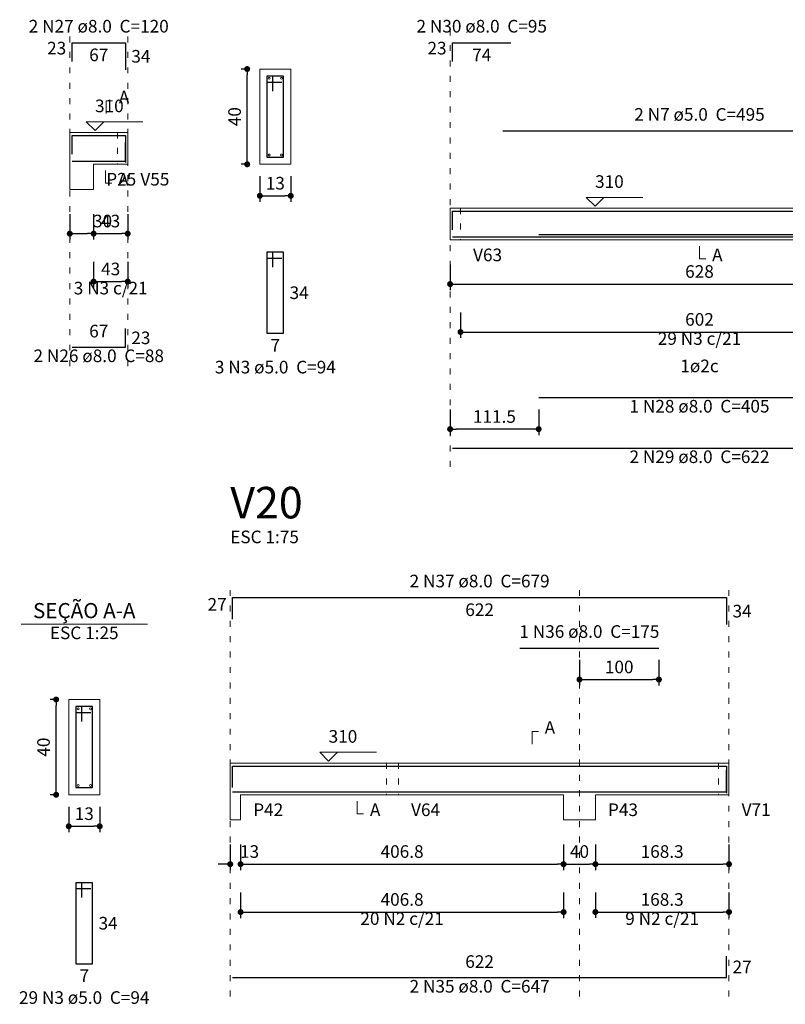
# Model space of a CAD drawing. Units: millimetres. Extents: x 3.5 to 103.3, y 5.2 to 61.1.
# Drawn here: x 56.6 to 69.5, y 34 to 50.5 of the extents above; entities that cross this region are included whole.
import ezdxf

# ---------------------------------------------------------------- set-up
doc = ezdxf.new("R2010")
doc.units = ezdxf.units.MM
doc.header["$MEASUREMENT"] = 0
doc.linetypes.add('DOT2', pattern=[3.175, 0, -3.175])
doc.layers.get('0').update_dxf_attribs({"color": 5, "lineweight": 5})
for name, color, linetype, lineweight in [('DT-Barras na forma', 2, 'Continuous', 30), ('DT-Barras no corte', 5, 'Continuous', 5), ('DT-Barras rebatidas', 2, 'Continuous', 30), ('DT-Cotas', 9, 'Continuous', 5), ('DT-Forma', 5, 'Continuous', 5), ('DT-Pontilhado', 9, 'DOT2', 5), ('DT-Textos', 7, 'Continuous', 5), ('DT-Título', 3, 'Continuous', 20)]:
    doc.layers.add(name, color=color, linetype=linetype, lineweight=lineweight)
doc.styles.add('Arial', font='arial.ttf')
doc.dimstyles.new('UM_25.000000', dxfattribs={"dimtxt": 0.18, "dimasz": 0.1, "dimexe": 0.1, "dimexo": 0.2, "dimgap": 0, "dimtad": 1, "dimtih": 1, "dimtoh": 1, "dimdec": 1, "dimlfac": 25, "dimzin": 0, "dimdsep": 46, "dimtxsty": 'Standard', "dimblk": 'CLOSED', "dimblk1": 'CLOSED', "dimblk2": 'CLOSED', "dimcen": 0.09, "dimdle": 0.1, "dimadec": 1, "dimazin": 2, "dimtfac": 1, "dimtdec": 4, "dimtofl": 0, "dimtmove": 0, "dimatfit": 3, "dimldrblk": 'CLOSED', "dimfxl": 0, "dimtolj": 1, "dimarcsym": 0})
doc.dimstyles.new('UM_75.001875', dxfattribs={"dimtxt": 0.18, "dimasz": 0.1, "dimexe": 0.1, "dimexo": 0.2, "dimgap": 0, "dimtad": 1, "dimtih": 1, "dimtoh": 1, "dimdec": 1, "dimlfac": 75.001875, "dimzin": 0, "dimdsep": 46, "dimtxsty": 'Standard', "dimblk": 'CLOSED', "dimblk1": 'CLOSED', "dimblk2": 'CLOSED', "dimcen": 0.09, "dimdle": 0.1, "dimadec": 1, "dimazin": 2, "dimtfac": 1, "dimtdec": 4, "dimtofl": 0, "dimtmove": 0, "dimatfit": 3, "dimldrblk": 'CLOSED', "dimfxl": 0, "dimtolj": 1, "dimarcsym": 0})

# ---------------------------------------------------------------- blocks, each defined once
blk = doc.blocks.new('_DOT')
at = {"color": 0, "linetype": 'ByBlock', "lineweight": -2}
blk.add_line((-0.5, 0), (-1, 0), dxfattribs=at)
at = {"color": 0, "linetype": 'ByBlock', "const_width": 0.5}
blk.add_lwpolyline([(-0.25, 0, 1), (0.25, 0, 1)], format="xyb", close=True, dxfattribs=at)
blk = doc.blocks.new('*D69')
at = {"layer": 'Defpoints', "color": 0, "transparency": 16777216}
for p in [(57.445486, 47.446334), (57.845486, 47.446334), (57.845486, 46.916834)]:
    blk.add_point(p, dxfattribs=at)
at = {"layer": 'DT-Cotas', "color": 0, "lineweight": -2, "transparency": 16777216}
for p, q in [((57.445486, 47.246334), (57.445486, 46.816834)), ((57.845486, 47.246334), (57.845486, 46.816834)), ((57.545486, 46.916834), (57.745486, 46.916834))]:
    blk.add_line(p, q, dxfattribs=at)
at = {"layer": 'DT-Cotas', "color": 0, "lineweight": -2, "transparency": 16777216, "xscale": 0.1, "yscale": 0.1, "zscale": 0.1, "rotation": 180}
blk.add_blockref('_DOT', (57.445486, 46.916834), dxfattribs=at)
at = {"layer": 'DT-Cotas', "color": 0, "lineweight": -2, "transparency": 16777216, "xscale": 0.1, "yscale": 0.1, "zscale": 0.1}
blk.add_blockref('_DOT', (57.845486, 46.916834), dxfattribs=at)
at = {"layer": 'DT-Cotas', "transparency": 16777216, "insert": (57.99656, 47.128634), "char_height": 0.2118, "attachment_point": 5, "rotation": 0.0057296, "style": 'Arial'}
blk.add_mtext('\\A1;30', dxfattribs=at)
blk = doc.blocks.new('*D70')
at = {"layer": 'Defpoints', "color": 0, "transparency": 16777216}
for p in [(57.845486, 47.446334), (58.41882, 47.446334), (58.41882, 46.916834)]:
    blk.add_point(p, dxfattribs=at)
at = {"layer": 'DT-Cotas', "color": 0, "lineweight": -2, "transparency": 16777216}
for p, q in [((57.845486, 47.246334), (57.845486, 46.816834)), ((58.41882, 47.246334), (58.41882, 46.816834)), ((57.945486, 46.916834), (58.31882, 46.916834))]:
    blk.add_line(p, q, dxfattribs=at)
at = {"layer": 'DT-Cotas', "color": 0, "lineweight": -2, "transparency": 16777216, "xscale": 0.1, "yscale": 0.1, "zscale": 0.1, "rotation": 180}
blk.add_blockref('_DOT', (57.845486, 46.916834), dxfattribs=at)
at = {"layer": 'DT-Cotas', "color": 0, "lineweight": -2, "transparency": 16777216, "xscale": 0.1, "yscale": 0.1, "zscale": 0.1}
blk.add_blockref('_DOT', (58.41882, 46.916834), dxfattribs=at)
at = {"layer": 'DT-Cotas', "transparency": 16777216, "insert": (58.132153, 47.128634), "char_height": 0.2118, "attachment_point": 5, "rotation": 0.0057296, "style": 'Arial'}
blk.add_mtext('\\A1;43', dxfattribs=at)
blk = doc.blocks.new('*D71')
at = {"layer": 'Defpoints', "color": 0, "transparency": 16777216}
for p in [(60.424373, 49.681734), (60.636173, 49.681734), (60.636173, 48.081734)]:
    blk.add_point(p, dxfattribs=at)
at = {"layer": 'DT-Cotas', "color": 0, "lineweight": -2, "transparency": 16777216}
for p, q in [((60.436173, 49.681734), (60.324373, 49.681734)), ((60.424373, 48.181734), (60.424373, 49.581734)), ((60.436173, 48.081734), (60.324373, 48.081734))]:
    blk.add_line(p, q, dxfattribs=at)
at = {"layer": 'DT-Cotas', "color": 0, "lineweight": -2, "transparency": 16777216, "xscale": 0.1, "yscale": 0.1, "zscale": 0.1}
for p, rotation in [((60.424373, 49.681734), 90), ((60.424373, 48.081734), 270)]:
    blk.add_blockref('_DOT', p, dxfattribs=dict(at, rotation=rotation))
at = {"layer": 'DT-Cotas', "transparency": 16777216, "insert": (60.212573, 48.881734), "char_height": 0.2118, "attachment_point": 5, "rotation": 90, "style": 'Arial'}
blk.add_mtext('\\A1;40', dxfattribs=at)
blk = doc.blocks.new('*D72')
at = {"layer": 'Defpoints', "color": 0, "transparency": 16777216}
for p in [(60.636173, 48.081734), (61.156173, 48.081734), (61.156173, 47.552234)]:
    blk.add_point(p, dxfattribs=at)
at = {"layer": 'DT-Cotas', "color": 0, "lineweight": -2, "transparency": 16777216}
for p, q in [((60.636173, 47.881734), (60.636173, 47.452234)), ((61.156173, 47.881734), (61.156173, 47.452234)), ((60.736173, 47.552234), (61.056173, 47.552234))]:
    blk.add_line(p, q, dxfattribs=at)
at = {"layer": 'DT-Cotas', "color": 0, "lineweight": -2, "transparency": 16777216, "xscale": 0.1, "yscale": 0.1, "zscale": 0.1, "rotation": 180}
blk.add_blockref('_DOT', (60.636173, 47.552234), dxfattribs=at)
at = {"layer": 'DT-Cotas', "color": 0, "lineweight": -2, "transparency": 16777216, "xscale": 0.1, "yscale": 0.1, "zscale": 0.1}
blk.add_blockref('_DOT', (61.156173, 47.552234), dxfattribs=at)
at = {"layer": 'DT-Cotas', "transparency": 16777216, "insert": (60.896173, 47.764034), "char_height": 0.2118, "attachment_point": 5, "rotation": 0.0057296, "style": 'Arial'}
blk.add_mtext('\\A1;13', dxfattribs=at)
blk = doc.blocks.new('*D73')
at = {"layer": 'Defpoints', "color": 0, "transparency": 16777216}
for p in [(57.845486, 46.641494), (58.41882, 46.641494), (58.41882, 46.111994)]:
    blk.add_point(p, dxfattribs=at)
at = {"layer": 'DT-Cotas', "color": 0, "lineweight": -2, "transparency": 16777216}
for p, q in [((57.845486, 46.441494), (57.845486, 46.011994)), ((58.41882, 46.441494), (58.41882, 46.011994)), ((57.945486, 46.111994), (58.31882, 46.111994))]:
    blk.add_line(p, q, dxfattribs=at)
at = {"layer": 'DT-Cotas', "color": 0, "lineweight": -2, "transparency": 16777216, "xscale": 0.1, "yscale": 0.1, "zscale": 0.1, "rotation": 180}
blk.add_blockref('_DOT', (57.845486, 46.111994), dxfattribs=at)
at = {"layer": 'DT-Cotas', "color": 0, "lineweight": -2, "transparency": 16777216, "xscale": 0.1, "yscale": 0.1, "zscale": 0.1}
blk.add_blockref('_DOT', (58.41882, 46.111994), dxfattribs=at)
at = {"layer": 'DT-Cotas', "transparency": 16777216, "insert": (58.132153, 46.323794), "char_height": 0.2118, "attachment_point": 5, "rotation": 0.0057296, "style": 'Arial'}
blk.add_mtext('\\A1;43', dxfattribs=at)
blk = doc.blocks.new('*D74')
at = {"layer": 'Defpoints', "color": 0, "transparency": 16777216}
for p in [(63.831, 46.599), (72.205, 46.599), (72.205, 46.07)]:
    blk.add_point(p, dxfattribs=at)
at = {"layer": 'DT-Cotas', "color": 0, "lineweight": -2, "transparency": 16777216}
for p, q in [((63.831, 46.399), (63.831, 45.97)), ((72.205, 46.399), (72.205, 45.97)), ((63.931, 46.07), (72.105, 46.07))]:
    blk.add_line(p, q, dxfattribs=at)
at = {"layer": 'DT-Cotas', "color": 0, "lineweight": -2, "transparency": 16777216, "xscale": 0.1, "yscale": 0.1, "zscale": 0.1, "rotation": 180}
blk.add_blockref('_DOT', (63.831, 46.07), dxfattribs=at)
at = {"layer": 'DT-Cotas', "color": 0, "lineweight": -2, "transparency": 16777216, "xscale": 0.1, "yscale": 0.1, "zscale": 0.1}
blk.add_blockref('_DOT', (72.205, 46.07), dxfattribs=at)
at = {"layer": 'DT-Cotas', "transparency": 16777216, "insert": (68.018, 46.281), "char_height": 0.2118, "attachment_point": 5, "rotation": 0.0057, "style": 'Arial'}
blk.add_mtext('\\A1;628', dxfattribs=at)
blk = doc.blocks.new('*D75')
at = {"layer": 'Defpoints', "color": 0, "transparency": 16777216}
for p in [(63.831, 44.164), (65.318, 44.164), (63.831, 43.634)]:
    blk.add_point(p, dxfattribs=at)
at = {"layer": 'DT-Cotas', "color": 0, "lineweight": -2, "transparency": 16777216}
for p, q in [((63.831, 43.964), (63.831, 43.534)), ((65.318, 43.964), (65.318, 43.534)), ((65.218, 43.634), (63.931, 43.634))]:
    blk.add_line(p, q, dxfattribs=at)
at = {"layer": 'DT-Cotas', "color": 0, "lineweight": -2, "transparency": 16777216, "xscale": 0.1, "yscale": 0.1, "zscale": 0.1, "rotation": 180}
blk.add_blockref('_DOT', (63.831, 43.634), dxfattribs=at)
at = {"layer": 'DT-Cotas', "color": 0, "lineweight": -2, "transparency": 16777216, "xscale": 0.1, "yscale": 0.1, "zscale": 0.1}
blk.add_blockref('_DOT', (65.318, 43.634), dxfattribs=at)
at = {"layer": 'DT-Cotas', "transparency": 16777216, "insert": (64.575, 43.846), "char_height": 0.2118, "attachment_point": 5, "rotation": 0.0057, "style": 'Arial'}
blk.add_mtext('\\A1;111.5', dxfattribs=at)
blk = doc.blocks.new('*D78')
at = {"layer": 'Defpoints', "color": 0, "transparency": 16777216}
for p in [(64.005, 45.794), (72.031, 45.794), (72.031, 45.265)]:
    blk.add_point(p, dxfattribs=at)
at = {"layer": 'DT-Cotas', "color": 0, "lineweight": -2, "transparency": 16777216}
for p, q in [((64.005, 45.594), (64.005, 45.165)), ((72.031, 45.594), (72.031, 45.165)), ((64.105, 45.265), (71.931, 45.265))]:
    blk.add_line(p, q, dxfattribs=at)
at = {"layer": 'DT-Cotas', "color": 0, "lineweight": -2, "transparency": 16777216, "xscale": 0.1, "yscale": 0.1, "zscale": 0.1, "rotation": 180}
blk.add_blockref('_DOT', (64.005, 45.265), dxfattribs=at)
at = {"layer": 'DT-Cotas', "color": 0, "lineweight": -2, "transparency": 16777216, "xscale": 0.1, "yscale": 0.1, "zscale": 0.1}
blk.add_blockref('_DOT', (72.031, 45.265), dxfattribs=at)
at = {"layer": 'DT-Cotas', "transparency": 16777216, "insert": (68.018, 45.477), "char_height": 0.2118, "attachment_point": 5, "rotation": 0.0057, "style": 'Arial'}
blk.add_mtext('\\A1;602', dxfattribs=at)
blk = doc.blocks.new('*D104')
at = {"layer": 'Defpoints', "color": 0, "transparency": 16777216}
for p in [(57.21688, 39.09326), (57.42868, 39.09326), (57.42868, 37.49326)]:
    blk.add_point(p, dxfattribs=at)
at = {"layer": 'DT-Cotas', "color": 0, "lineweight": -2, "transparency": 16777216}
for p, q in [((57.22868, 39.09326), (57.11688, 39.09326)), ((57.21688, 37.59326), (57.21688, 38.99326)), ((57.22868, 37.49326), (57.11688, 37.49326))]:
    blk.add_line(p, q, dxfattribs=at)
at = {"layer": 'DT-Cotas', "color": 0, "lineweight": -2, "transparency": 16777216, "xscale": 0.1, "yscale": 0.1, "zscale": 0.1}
for p, rotation in [((57.21688, 39.09326), 90), ((57.21688, 37.49326), 270)]:
    blk.add_blockref('_DOT', p, dxfattribs=dict(at, rotation=rotation))
at = {"layer": 'DT-Cotas', "transparency": 16777216, "insert": (57.00508, 38.29326), "char_height": 0.2118, "attachment_point": 5, "rotation": 90, "style": 'Arial'}
blk.add_mtext('\\A1;40', dxfattribs=at)
blk = doc.blocks.new('*D105')
at = {"layer": 'Defpoints', "color": 0, "transparency": 16777216}
for p in [(57.42868, 37.49326), (57.94868, 37.49326), (57.94868, 36.96376)]:
    blk.add_point(p, dxfattribs=at)
at = {"layer": 'DT-Cotas', "color": 0, "lineweight": -2, "transparency": 16777216}
for p, q in [((57.42868, 37.29326), (57.42868, 36.86376)), ((57.94868, 37.29326), (57.94868, 36.86376)), ((57.52868, 36.96376), (57.84868, 36.96376))]:
    blk.add_line(p, q, dxfattribs=at)
at = {"layer": 'DT-Cotas', "color": 0, "lineweight": -2, "transparency": 16777216, "xscale": 0.1, "yscale": 0.1, "zscale": 0.1, "rotation": 180}
blk.add_blockref('_DOT', (57.42868, 36.96376), dxfattribs=at)
at = {"layer": 'DT-Cotas', "color": 0, "lineweight": -2, "transparency": 16777216, "xscale": 0.1, "yscale": 0.1, "zscale": 0.1}
blk.add_blockref('_DOT', (57.94868, 36.96376), dxfattribs=at)
at = {"layer": 'DT-Cotas', "transparency": 16777216, "insert": (57.68868, 37.17556), "char_height": 0.2118, "attachment_point": 5, "rotation": 0.00573, "style": 'Arial'}
blk.add_mtext('\\A1;13', dxfattribs=at)
blk = doc.blocks.new('*D107')
at = {"layer": 'Defpoints', "color": 0, "transparency": 16777216}
for p in [(60.1396, 36.85786), (60.312933, 36.85786), (60.312933, 36.32836)]:
    blk.add_point(p, dxfattribs=at)
at = {"layer": 'DT-Cotas', "color": 0, "lineweight": -2, "transparency": 16777216}
for p, q in [((60.1396, 36.65786), (60.1396, 36.22836)), ((60.312933, 36.65786), (60.312933, 36.22836)), ((60.0396, 36.32836), (59.9396, 36.32836)), ((60.412933, 36.32836), (60.512933, 36.32836))]:
    blk.add_line(p, q, dxfattribs=at)
at = {"layer": 'DT-Cotas', "color": 0, "lineweight": -2, "transparency": 16777216, "xscale": 0.1, "yscale": 0.1, "zscale": 0.1}
blk.add_blockref('_DOT', (60.1396, 36.32836), dxfattribs=at)
at = {"layer": 'DT-Cotas', "color": 0, "lineweight": -2, "transparency": 16777216, "xscale": 0.1, "yscale": 0.1, "zscale": 0.1, "rotation": 180}
blk.add_blockref('_DOT', (60.312933, 36.32836), dxfattribs=at)
at = {"layer": 'DT-Cotas', "transparency": 16777216, "insert": (60.464007, 36.54016), "char_height": 0.2118, "attachment_point": 5, "rotation": 0.0057296, "style": 'Arial'}
blk.add_mtext('\\A1;13', dxfattribs=at)
blk = doc.blocks.new('*D108')
at = {"layer": 'Defpoints', "color": 0, "transparency": 16777216}
for p in [(60.312933, 36.85786), (65.736267, 36.85786), (65.736267, 36.32836)]:
    blk.add_point(p, dxfattribs=at)
at = {"layer": 'DT-Cotas', "color": 0, "lineweight": -2, "transparency": 16777216}
for p, q in [((60.312933, 36.65786), (60.312933, 36.22836)), ((65.736267, 36.65786), (65.736267, 36.22836)), ((60.412933, 36.32836), (65.636267, 36.32836))]:
    blk.add_line(p, q, dxfattribs=at)
at = {"layer": 'DT-Cotas', "color": 0, "lineweight": -2, "transparency": 16777216, "xscale": 0.1, "yscale": 0.1, "zscale": 0.1, "rotation": 180}
blk.add_blockref('_DOT', (60.312933, 36.32836), dxfattribs=at)
at = {"layer": 'DT-Cotas', "color": 0, "lineweight": -2, "transparency": 16777216, "xscale": 0.1, "yscale": 0.1, "zscale": 0.1}
blk.add_blockref('_DOT', (65.736267, 36.32836), dxfattribs=at)
at = {"layer": 'DT-Cotas', "transparency": 16777216, "insert": (63.0246, 36.54016), "char_height": 0.2118, "attachment_point": 5, "rotation": 0.0057296, "style": 'Arial'}
blk.add_mtext('\\A1;406.8', dxfattribs=at)
blk = doc.blocks.new('*D109')
at = {"layer": 'Defpoints', "color": 0, "transparency": 16777216}
for p in [(65.736, 36.858), (66.27, 36.858), (66.27, 36.328)]:
    blk.add_point(p, dxfattribs=at)
at = {"layer": 'DT-Cotas', "color": 0, "lineweight": -2, "transparency": 16777216}
for p, q in [((65.736, 36.658), (65.736, 36.228)), ((66.27, 36.658), (66.27, 36.228)), ((65.836, 36.328), (66.17, 36.328))]:
    blk.add_line(p, q, dxfattribs=at)
at = {"layer": 'DT-Cotas', "color": 0, "lineweight": -2, "transparency": 16777216, "xscale": 0.1, "yscale": 0.1, "zscale": 0.1, "rotation": 180}
blk.add_blockref('_DOT', (65.736, 36.328), dxfattribs=at)
at = {"layer": 'DT-Cotas', "color": 0, "lineweight": -2, "transparency": 16777216, "xscale": 0.1, "yscale": 0.1, "zscale": 0.1}
blk.add_blockref('_DOT', (66.27, 36.328), dxfattribs=at)
at = {"layer": 'DT-Cotas', "transparency": 16777216, "insert": (66.003, 36.54), "char_height": 0.2118, "attachment_point": 5, "rotation": 0.0057, "style": 'Arial'}
blk.add_mtext('\\A1;40', dxfattribs=at)
blk = doc.blocks.new('*D110')
at = {"layer": 'Defpoints', "color": 0, "transparency": 16777216}
for p in [(66.27, 36.858), (68.513, 36.858), (68.513, 36.328)]:
    blk.add_point(p, dxfattribs=at)
at = {"layer": 'DT-Cotas', "color": 0, "lineweight": -2, "transparency": 16777216}
for p, q in [((66.27, 36.658), (66.27, 36.228)), ((68.513, 36.658), (68.513, 36.228)), ((66.37, 36.328), (68.413, 36.328))]:
    blk.add_line(p, q, dxfattribs=at)
at = {"layer": 'DT-Cotas', "color": 0, "lineweight": -2, "transparency": 16777216, "xscale": 0.1, "yscale": 0.1, "zscale": 0.1, "rotation": 180}
blk.add_blockref('_DOT', (66.27, 36.328), dxfattribs=at)
at = {"layer": 'DT-Cotas', "color": 0, "lineweight": -2, "transparency": 16777216, "xscale": 0.1, "yscale": 0.1, "zscale": 0.1}
blk.add_blockref('_DOT', (68.513, 36.328), dxfattribs=at)
at = {"layer": 'DT-Cotas', "transparency": 16777216, "insert": (67.391, 36.54), "char_height": 0.2118, "attachment_point": 5, "rotation": 0.0057, "style": 'Arial'}
blk.add_mtext('\\A1;168.3', dxfattribs=at)
blk = doc.blocks.new('*D111')
at = {"layer": 'Defpoints', "color": 0, "transparency": 16777216}
for p in [(66.002933, 39.957193), (67.336267, 39.957193), (67.336267, 39.427693)]:
    blk.add_point(p, dxfattribs=at)
at = {"layer": 'DT-Cotas', "color": 0, "lineweight": -2, "transparency": 16777216}
for p, q in [((66.002933, 39.757193), (66.002933, 39.327693)), ((67.336267, 39.757193), (67.336267, 39.327693)), ((66.102933, 39.427693), (67.236267, 39.427693))]:
    blk.add_line(p, q, dxfattribs=at)
at = {"layer": 'DT-Cotas', "color": 0, "lineweight": -2, "transparency": 16777216, "xscale": 0.1, "yscale": 0.1, "zscale": 0.1, "rotation": 180}
blk.add_blockref('_DOT', (66.002933, 39.427693), dxfattribs=at)
at = {"layer": 'DT-Cotas', "color": 0, "lineweight": -2, "transparency": 16777216, "xscale": 0.1, "yscale": 0.1, "zscale": 0.1}
blk.add_blockref('_DOT', (67.336267, 39.427693), dxfattribs=at)
at = {"layer": 'DT-Cotas', "transparency": 16777216, "insert": (66.6696, 39.639493), "char_height": 0.2118, "attachment_point": 5, "rotation": 0.0057296, "style": 'Arial'}
blk.add_mtext('\\A1;100', dxfattribs=at)
blk = doc.blocks.new('*D114')
at = {"layer": 'Defpoints', "color": 0, "transparency": 16777216}
for p in [(60.312933, 36.05302), (65.736267, 36.05302), (65.736267, 35.52352)]:
    blk.add_point(p, dxfattribs=at)
at = {"layer": 'DT-Cotas', "color": 0, "lineweight": -2, "transparency": 16777216}
for p, q in [((60.312933, 35.85302), (60.312933, 35.42352)), ((65.736267, 35.85302), (65.736267, 35.42352)), ((60.412933, 35.52352), (65.636267, 35.52352))]:
    blk.add_line(p, q, dxfattribs=at)
at = {"layer": 'DT-Cotas', "color": 0, "lineweight": -2, "transparency": 16777216, "xscale": 0.1, "yscale": 0.1, "zscale": 0.1, "rotation": 180}
blk.add_blockref('_DOT', (60.312933, 35.52352), dxfattribs=at)
at = {"layer": 'DT-Cotas', "color": 0, "lineweight": -2, "transparency": 16777216, "xscale": 0.1, "yscale": 0.1, "zscale": 0.1}
blk.add_blockref('_DOT', (65.736267, 35.52352), dxfattribs=at)
at = {"layer": 'DT-Cotas', "transparency": 16777216, "insert": (63.0246, 35.73532), "char_height": 0.2118, "attachment_point": 5, "rotation": 0.0057296, "style": 'Arial'}
blk.add_mtext('\\A1;406.8', dxfattribs=at)
blk = doc.blocks.new('*D115')
at = {"layer": 'Defpoints', "color": 0, "transparency": 16777216}
for p in [(66.27, 36.053), (68.513, 36.053), (68.513, 35.524)]:
    blk.add_point(p, dxfattribs=at)
at = {"layer": 'DT-Cotas', "color": 0, "lineweight": -2, "transparency": 16777216}
for p, q in [((66.27, 35.853), (66.27, 35.424)), ((68.513, 35.853), (68.513, 35.424)), ((66.37, 35.524), (68.413, 35.524))]:
    blk.add_line(p, q, dxfattribs=at)
at = {"layer": 'DT-Cotas', "color": 0, "lineweight": -2, "transparency": 16777216, "xscale": 0.1, "yscale": 0.1, "zscale": 0.1, "rotation": 180}
blk.add_blockref('_DOT', (66.27, 35.524), dxfattribs=at)
at = {"layer": 'DT-Cotas', "color": 0, "lineweight": -2, "transparency": 16777216, "xscale": 0.1, "yscale": 0.1, "zscale": 0.1}
blk.add_blockref('_DOT', (68.513, 35.524), dxfattribs=at)
at = {"layer": 'DT-Cotas', "transparency": 16777216, "insert": (67.391, 35.735), "char_height": 0.2118, "attachment_point": 5, "rotation": 0.0057, "style": 'Arial'}
blk.add_mtext('\\A1;168.3', dxfattribs=at)

msp = doc.modelspace()

# ---------------------------------------------------------------- linework, layer by layer
at = {"layer": 'DT-Barras na forma'}
for p, q in [((60.8562, 49.5617), (60.7562, 49.5617)), ((60.7562, 49.5617), (60.7562, 48.2017)), ((61.0362, 49.5617), (60.7562, 49.5617)), ((60.7562, 49.5617), (60.7562, 49.4617)), ((60.7562, 49.4617), (61.0062, 49.4617)), ((60.8562, 49.3117), (60.8562, 49.5617)), ((61.0362, 48.2017), (61.0362, 49.5617)), ((60.7562, 48.2017), (61.0362, 48.2017)), ((57.6487, 38.9733), (57.5487, 38.9733)), ((57.5487, 38.9733), (57.5487, 37.6133)), ((57.8287, 38.9733), (57.5487, 38.9733)), ((57.5487, 38.9733), (57.5487, 38.8733)), ((57.5487, 38.8733), (57.7987, 38.8733)), ((57.6487, 38.7233), (57.6487, 38.9733)), ((57.8287, 37.6133), (57.8287, 38.9733)), ((57.5487, 37.6133), (57.8287, 37.6133))]:
    msp.add_line(p, q, dxfattribs=at)
for points in [[(57.4855, 48.2513), (57.4855, 48.5631), (58.3788, 48.5631), (58.3788, 48.1097)], [(57.4855, 48.1337), (58.3788, 48.1337), (58.3788, 48.4455)], [(63.8714, 46.9805), (63.8714, 47.2923), (64.8514, 47.2923)], [(64.718, 47.2943), (71.318, 47.2943)], [(63.8714, 46.8629), (72.1647, 46.8629)], [(65.318, 46.9003), (70.718, 46.9003)], [(60.1796, 37.6149), (60.1796, 37.9746), (68.4729, 37.9746), (68.4729, 37.5213)], [(60.1796, 37.5453), (68.4729, 37.5453), (68.4729, 37.905)], [(65.0029, 37.9746), (67.3363, 37.9746)]]:
    msp.add_lwpolyline(points, dxfattribs=at)
at = {"layer": 'DT-Barras no corte'}
for centre in [(60.7922, 49.5257), (61.0002, 49.5257), (60.7922, 48.2377), (61.0002, 48.2377), (57.5847, 38.9373), (57.7927, 38.9373), (57.5847, 37.6493), (57.7927, 37.6493)]:
    msp.add_circle(centre, 0.016, dxfattribs=at)
at = {"layer": 'DT-Barras rebatidas'}
for p, q in [((57.4855, 49.8103), (57.4855, 50.1221)), ((57.4855, 50.1221), (58.3788, 50.1221)), ((58.3788, 50.1221), (58.3788, 49.6687)), ((63.8714, 49.8103), (63.8714, 50.1221)), ((63.8714, 50.1221), (64.8513, 50.1221)), ((64.718, 48.6415), (71.3179, 48.6415)), ((60.8562, 46.605), (60.7562, 46.605)), ((60.7562, 46.605), (60.7562, 45.245)), ((61.0362, 46.605), (60.7562, 46.605)), ((60.7562, 46.605), (60.7562, 46.505)), ((60.7562, 46.505), (61.0062, 46.505)), ((60.8562, 46.355), (60.8562, 46.605)), ((61.0362, 45.245), (61.0362, 46.605)), ((58.3788, 45.0109), (58.3788, 45.3226)), ((60.7562, 45.245), (61.0362, 45.245)), ((57.4855, 45.0109), (58.3788, 45.0109)), ((65.318, 44.1637), (70.7179, 44.1637)), ((63.8714, 43.3165), (72.1645, 43.3165)), ((60.1796, 40.4447), (60.1796, 40.8044)), ((60.1796, 40.8044), (68.4727, 40.8044)), ((68.4727, 40.8044), (68.4727, 40.3511)), ((65.0029, 39.9572), (67.3362, 39.9572)), ((57.6487, 36.0166), (57.5487, 36.0166)), ((57.5487, 36.0166), (57.5487, 34.6566)), ((57.8287, 36.0166), (57.5487, 36.0166)), ((57.5487, 36.0166), (57.5487, 35.9166)), ((57.5487, 35.9166), (57.7987, 35.9166)), ((57.6487, 35.7666), (57.6487, 36.0166)), ((57.8287, 34.6566), (57.8287, 36.0166)), ((68.4727, 34.4224), (68.4727, 34.7821)), ((57.5487, 34.6566), (57.8287, 34.6566)), ((60.1796, 34.4224), (68.4727, 34.4224))]:
    msp.add_line(p, q, dxfattribs=at)
at = {"layer": 'DT-Forma'}
for p, q in [((61.1562, 49.6817), (60.6362, 49.6817)), ((60.6362, 49.6817), (60.6362, 48.0817)), ((61.1562, 48.0817), (61.1562, 49.6817)), ((57.4455, 48.6151), (57.8455, 48.6151)), ((57.8455, 48.6151), (58.2455, 48.6151)), ((58.2455, 48.6151), (58.4188, 48.6151)), ((57.4455, 48.0817), (57.4455, 47.6581)), ((57.8455, 47.6581), (57.8455, 48.0817)), ((57.8455, 48.0817), (58.2455, 48.0817)), ((58.2455, 48.0817), (58.4188, 48.0817)), ((60.6362, 48.0817), (61.1562, 48.0817)), ((57.4455, 47.6581), (57.8455, 47.6581)), ((63.8314, 47.3443), (64.0047, 47.3443)), ((64.0047, 47.3443), (72.0314, 47.3443)), ((63.8314, 46.8109), (64.0047, 46.8109)), ((64.0047, 46.8109), (72.0314, 46.8109)), ((57.9487, 39.0933), (57.4287, 39.0933)), ((57.4287, 39.0933), (57.4287, 37.4933)), ((57.9487, 37.4933), (57.9487, 39.0933)), ((60.1396, 38.0266), (60.3129, 38.0266)), ((60.3129, 38.0266), (62.7629, 38.0266)), ((62.7629, 38.0266), (62.9629, 38.0266)), ((62.9629, 38.0266), (65.7363, 38.0266)), ((65.7363, 38.0266), (66.2696, 38.0266)), ((66.2696, 38.0266), (68.3396, 38.0266)), ((68.3396, 38.0266), (68.5129, 38.0266)), ((57.4287, 37.4933), (57.9487, 37.4933)), ((60.1396, 37.4933), (60.1396, 37.0697)), ((60.3129, 37.0697), (60.3129, 37.4933)), ((60.3129, 37.4933), (62.7629, 37.4933)), ((62.7629, 37.4933), (62.9629, 37.4933)), ((62.9629, 37.4933), (65.7363, 37.4933)), ((65.7363, 37.4933), (65.7363, 37.0697)), ((66.2696, 37.0697), (66.2696, 37.4933)), ((66.2696, 37.4933), (68.3396, 37.4933)), ((68.3396, 37.4933), (68.5129, 37.4933)), ((60.1396, 37.0697), (60.3129, 37.0697)), ((65.7363, 37.0697), (66.2696, 37.0697))]:
    msp.add_line(p, q, dxfattribs=at)
at = {"layer": 'DT-Forma', "linetype": 'Continuous'}
for p, q in [((57.4455, 48.0817), (57.4455, 48.6151)), ((58.4188, 48.6151), (58.4188, 48.0817)), ((63.8314, 46.8109), (63.8314, 47.3443)), ((60.1396, 37.4933), (60.1396, 38.0266)), ((68.5129, 38.0266), (68.5129, 37.4933))]:
    msp.add_line(p, q, dxfattribs=at)
at = {"layer": 'DT-Pontilhado', "ltscale": 0.05}
for p, q in [((57.4455, 44.6932), (57.4455, 50.3339)), ((58.4188, 44.6932), (58.4188, 50.3339)), ((63.8314, 42.9988), (63.8314, 50.3339)), ((58.2455, 48.6151), (58.2455, 48.0817)), ((64.0047, 47.3443), (64.0047, 46.8109)), ((60.1396, 34.1047), (60.1396, 41.0162)), ((66.0029, 34.1047), (66.0029, 41.0162)), ((68.5129, 34.1047), (68.5129, 41.0162)), ((62.7629, 38.0266), (62.7629, 37.4933)), ((62.9629, 38.0266), (62.9629, 37.4933)), ((68.3396, 38.0266), (68.3396, 37.4933))]:
    msp.add_line(p, q, dxfattribs=at)
at = {"layer": 'DT-Textos'}
msp.add_line((56.6297, 40.3582), (58.7477, 40.3582), dxfattribs=at)
for points in [[(58.0573, 48.9328), (58.0573, 49.1446), (58.1632, 49.1446)], [(58.0175, 48.7951), (57.8692, 48.6468), (57.721, 48.7951), (58.6741, 48.7951)], [(58.0455, 47.9758), (58.0455, 47.764), (58.1514, 47.764)], [(66.4127, 47.5243), (66.2644, 47.376), (66.1162, 47.5243), (67.0693, 47.5243)], [(68.018, 46.705), (68.018, 46.4932), (68.1239, 46.4932)], [(65.2068, 38.3443), (65.2068, 38.5561), (65.3127, 38.5561)], [(61.9399, 38.2066), (61.7917, 38.0584), (61.6434, 38.2066), (62.5965, 38.2066)], [(62.2729, 37.3874), (62.2729, 37.1756), (62.3788, 37.1756)]]:
    msp.add_lwpolyline(points, dxfattribs=at)

# ---------------------------------------------------------------- texts
at = {"layer": 'DT-Barras rebatidas', "color": 7, "char_height": 0.2118, "line_spacing_factor": 0.9, "style": 'Arial'}
for s, insert, width, attachment_point in [('2 N27 ø8.0  C=120', (57.9317, 50.2284), 4.32072, 8), ('2 N30 ø8.0  C=95', (64.3618, 50.2284), 4.06656, 8), ('23', (57.3855, 49.8603), 0.90832, 9), ('23', (63.7714, 49.8603), 0.90832, 9), ('67', (57.9321, 50.0248), 0.90832, 2), ('34', (58.4788, 50.0013), 0.90832, 1), ('74', (64.3614, 50.0248), 0.90832, 2), ('2 N7 ø5.0  C=495', (68.0178, 48.7474), 4.06656, 8), ('3 N3 c/21', (58.1322, 45.8303), 2.28744, 8), ('34', (61.1362, 46.0309), 0.90832, 1), ('67', (57.9321, 45.1082), 0.90832, 8), ('23', (58.4788, 45.2727), 0.90832, 1), ('7', (60.8962, 45.1477), 0.65416, 2), ('29 N3 c/21', (68.018, 44.9831), 2.5416, 8), ('2 N26 ø8.0  C=88', (57.9317, 44.6934), 4.06656, 8), ('3 N3 ø5.0  C=94', (60.8967, 44.5034), 3.8124, 8), ('1 N28 ø8.0  C=405', (68.0178, 43.8464), 4.32072, 8), ('2 N29 ø8.0  C=622', (68.0178, 42.9984), 4.32072, 8), ('2 N37 ø8.0  C=679', (64.3262, 40.9107), 4.32072, 8), ('27', (60.0796, 40.5186), 0.90832, 9), ('622', (64.3262, 40.7071), 1.16248, 2), ('34', (68.5727, 40.6836), 0.90832, 1), ('1 N36 ø8.0  C=175', (66.1692, 40.0627), 4.32072, 8), ('34', (57.9287, 35.4425), 0.90832, 1), ('20 N2 c/21', (63.0246, 35.2418), 2.5416, 8), ('9 N2 c/21', (67.3913, 35.2418), 2.28744, 8), ('622', (64.3262, 34.5197), 1.16248, 8), ('27', (68.5727, 34.7082), 0.90832, 1), ('7', (57.6887, 34.5593), 0.65416, 2), ('2 N35 ø8.0  C=647', (64.3262, 34.1047), 4.32072, 8), ('29 N3 ø5.0  C=94', (57.6885, 33.9157), 4.06656, 8)]:
    msp.add_mtext(s, dxfattribs=dict(at, insert=insert, width=width, attachment_point=attachment_point))
at = {"layer": 'DT-Textos', "line_spacing_factor": 0.798, "style": 'Arial'}
for s, insert, char_height, width, attachment_point in [('A', (58.2687, 49.0384), 0.2118, 0.25416, 7), ('310', (57.8697, 48.8904), 0.2118, 0.76248, 7), ('P25', (58.0577, 47.6584), 0.2118, 0.76248, 7), ('A', (58.2577, 47.6584), 0.2118, 0.25416, 7), ('V55', (58.6307, 47.6584), 0.2118, 0.76248, 7), ('310', (66.2648, 47.6194), 0.2118, 0.76248, 7), ('V63', (64.2168, 46.3874), 0.2118, 0.76248, 7), ('A', (68.2298, 46.3874), 0.2118, 0.25416, 7), ('1ø2c ', (68.0178, 44.5234), 0.2118, 1.2708, 8), ('ESC 1:75', (60.1392, 41.6517), 0.2118, 2.03328, 7), ('SEÇÃO A-A', (57.6885, 40.3798), 0.25416, 2.744928, 8), ('ESC 1:25', (57.6885, 40.0407), 0.2118, 2.03328, 8), ('A', (65.4182, 38.4507), 0.2118, 0.25416, 7), ('310', (61.7912, 38.3017), 0.2118, 0.76248, 7), ('P42', (60.5252, 37.0697), 0.2118, 0.76248, 7), ('A', (62.4852, 37.0697), 0.2118, 0.25416, 7), ('V64', (63.1752, 37.0697), 0.2118, 0.76248, 7), ('P43', (66.4812, 37.0697), 0.2118, 0.76248, 7), ('V71', (68.7252, 37.0697), 0.2118, 0.76248, 7)]:
    msp.add_mtext(s, dxfattribs=dict(at, insert=insert, char_height=char_height, width=width, attachment_point=attachment_point))
at = {"layer": 'DT-Título', "insert": (60.1392, 41.9695), "char_height": 0.5295, "width": 1.9062, "attachment_point": 7, "line_spacing_factor": 0.798, "style": 'Arial'}
msp.add_mtext('V20', dxfattribs=at)

# ---------------------------------------------------------------- dimensions: what is measured, and where the dimension line sits
at = {"layer": 'DT-Cotas'}
for base, p1, p2, angle, dimstyle, override, picture, middle, dimtype, turn in [((60.4244, 49.6817), (60.6362, 48.0817), (60.6362, 49.6817), 90, 'UM_25.000000', {"dimtxt": 0.2118, "dimasz": 0.1, "dimexe": 0.1, "dimexo": 0.2, "dimtad": 1, "dimtih": 0, "dimtoh": 0, "dimdec": 1, "dimlfac": 25, "dimzin": 8, "dimtxsty": 'Arial', "dimblk": 'DOT', "dimblk1": 'DOT', "dimblk2": 'DOT', "dimsah": 1, "dimdle": 0.1, "dimse1": 0, "dimse2": 0, "dimclrt": 256, "dimadec": 1, "dimazin": 3, "dimtmove": 2, "dimldrblk": 'DOT'}, '*D71', (60.2126, 48.8817), 160, 90), ((63.8314, 43.6342), (65.318, 44.1637), (63.8314, 44.1637), 180, 'UM_75.001875', {"dimtxt": 0.2118, "dimasz": 0.1, "dimexe": 0.1, "dimexo": 0.2, "dimtad": 1, "dimtih": 0, "dimtoh": 0, "dimdec": 1, "dimlfac": 75.001875, "dimzin": 8, "dimtxsty": 'Arial', "dimblk": 'DOT', "dimblk1": 'DOT', "dimblk2": 'DOT', "dimsah": 1, "dimdle": 0.1, "dimse1": 0, "dimse2": 0, "dimclrt": 256, "dimadec": 1, "dimazin": 3, "dimtmove": 2, "dimldrblk": 'DOT'}, '*D75', (64.5747, 43.846), 161, 0.00573), ((57.2169, 39.0933), (57.4287, 37.4933), (57.4287, 39.0933), 90, 'UM_25.000000', {"dimtxt": 0.2118, "dimasz": 0.1, "dimexe": 0.1, "dimexo": 0.2, "dimtad": 1, "dimtih": 0, "dimtoh": 0, "dimdec": 1, "dimlfac": 25, "dimzin": 8, "dimtxsty": 'Arial', "dimblk": 'DOT', "dimblk1": 'DOT', "dimblk2": 'DOT', "dimsah": 1, "dimdle": 0.1, "dimse1": 0, "dimse2": 0, "dimclrt": 256, "dimadec": 1, "dimazin": 3, "dimtmove": 2, "dimldrblk": 'DOT'}, '*D104', (57.0051, 38.2933), 160, 90)]:
    dim = msp.add_linear_dim(base=base, p1=p1, p2=p2, angle=angle, dimstyle=dimstyle, override=override, dxfattribs=at)
    dim.commit()
    dim.dimension.update_dxf_attribs({"geometry": picture, "text_midpoint": middle, "dimtype": dimtype, "text_rotation": turn})
for base, p1, p2, dimstyle, override, picture, middle in [((61.1562, 47.5522), (60.6362, 48.0817), (61.1562, 48.0817), 'UM_25.000000', {"dimtxt": 0.2118, "dimasz": 0.1, "dimexe": 0.1, "dimexo": 0.2, "dimtad": 1, "dimtih": 0, "dimtoh": 0, "dimdec": 1, "dimlfac": 25, "dimzin": 8, "dimtxsty": 'Arial', "dimblk": 'DOT', "dimblk1": 'DOT', "dimblk2": 'DOT', "dimsah": 1, "dimdle": 0.1, "dimse1": 0, "dimse2": 0, "dimclrt": 256, "dimadec": 1, "dimazin": 3, "dimtmove": 2, "dimldrblk": 'DOT'}, '*D72', (60.8962, 47.764)), ((57.8455, 46.9168), (57.4455, 47.4463), (57.8455, 47.4463), 'UM_75.001875', {"dimtxt": 0.2118, "dimasz": 0.1, "dimexe": 0.1, "dimexo": 0.2, "dimtad": 1, "dimtih": 0, "dimtoh": 0, "dimdec": 1, "dimlfac": 75.001875, "dimzin": 8, "dimtxsty": 'Arial', "dimblk": 'DOT', "dimblk1": 'DOT', "dimblk2": 'DOT', "dimsah": 1, "dimdle": 0.1, "dimse1": 0, "dimse2": 0, "dimclrt": 256, "dimadec": 1, "dimazin": 3, "dimtmove": 2, "dimldrblk": 'DOT'}, '*D69', (57.9966, 47.1286)), ((58.4188, 46.9168), (57.8455, 47.4463), (58.4188, 47.4463), 'UM_75.001875', {"dimtxt": 0.2118, "dimasz": 0.1, "dimexe": 0.1, "dimexo": 0.2, "dimtad": 1, "dimtih": 0, "dimtoh": 0, "dimdec": 1, "dimlfac": 75.001875, "dimzin": 8, "dimtxsty": 'Arial', "dimblk": 'DOT', "dimblk1": 'DOT', "dimblk2": 'DOT', "dimsah": 1, "dimdle": 0.1, "dimse1": 0, "dimse2": 0, "dimclrt": 256, "dimadec": 1, "dimazin": 3, "dimtmove": 2, "dimldrblk": 'DOT'}, '*D70', (58.1322, 47.1286)), ((58.4188, 46.112), (57.8455, 46.6415), (58.4188, 46.6415), 'UM_75.001875', {"dimtxt": 0.2118, "dimasz": 0.1, "dimexe": 0.1, "dimexo": 0.2, "dimtad": 1, "dimtih": 0, "dimtoh": 0, "dimdec": 1, "dimlfac": 75.001875, "dimzin": 8, "dimtxsty": 'Arial', "dimblk": 'DOT', "dimblk1": 'DOT', "dimblk2": 'DOT', "dimsah": 1, "dimdle": 0.1, "dimse1": 0, "dimse2": 0, "dimclrt": 256, "dimadec": 1, "dimazin": 3, "dimtmove": 2, "dimldrblk": 'DOT'}, '*D73', (58.1322, 46.3238)), ((72.2047, 46.0696), (63.8314, 46.5991), (72.2047, 46.5991), 'UM_75.001875', {"dimtxt": 0.2118, "dimasz": 0.1, "dimexe": 0.1, "dimexo": 0.2, "dimtad": 1, "dimtih": 0, "dimtoh": 0, "dimdec": 1, "dimlfac": 75.001875, "dimzin": 8, "dimtxsty": 'Arial', "dimblk": 'DOT', "dimblk1": 'DOT', "dimblk2": 'DOT', "dimsah": 1, "dimdle": 0.1, "dimse1": 0, "dimse2": 0, "dimclrt": 256, "dimadec": 1, "dimazin": 3, "dimtmove": 2, "dimldrblk": 'DOT'}, '*D74', (68.018, 46.2814)), ((72.0314, 45.2648), (64.0047, 45.7943), (72.0314, 45.7943), 'UM_75.001875', {"dimtxt": 0.2118, "dimasz": 0.1, "dimexe": 0.1, "dimexo": 0.2, "dimtad": 1, "dimtih": 0, "dimtoh": 0, "dimdec": 1, "dimlfac": 75.001875, "dimzin": 8, "dimtxsty": 'Arial', "dimblk": 'DOT', "dimblk1": 'DOT', "dimblk2": 'DOT', "dimsah": 1, "dimdle": 0.1, "dimse1": 0, "dimse2": 0, "dimclrt": 256, "dimadec": 1, "dimazin": 3, "dimtmove": 2, "dimldrblk": 'DOT'}, '*D78', (68.018, 45.4766)), ((67.3363, 39.4277), (66.0029, 39.9572), (67.3363, 39.9572), 'UM_75.001875', {"dimtxt": 0.2118, "dimasz": 0.1, "dimexe": 0.1, "dimexo": 0.2, "dimtad": 1, "dimtih": 0, "dimtoh": 0, "dimdec": 1, "dimlfac": 75.001875, "dimzin": 8, "dimtxsty": 'Arial', "dimblk": 'DOT', "dimblk1": 'DOT', "dimblk2": 'DOT', "dimsah": 1, "dimdle": 0.1, "dimse1": 0, "dimse2": 0, "dimclrt": 256, "dimadec": 1, "dimazin": 3, "dimtmove": 2, "dimldrblk": 'DOT'}, '*D111', (66.6696, 39.6395)), ((57.9487, 36.9638), (57.4287, 37.4933), (57.9487, 37.4933), 'UM_25.000000', {"dimtxt": 0.2118, "dimasz": 0.1, "dimexe": 0.1, "dimexo": 0.2, "dimtad": 1, "dimtih": 0, "dimtoh": 0, "dimdec": 1, "dimlfac": 25, "dimzin": 8, "dimtxsty": 'Arial', "dimblk": 'DOT', "dimblk1": 'DOT', "dimblk2": 'DOT', "dimsah": 1, "dimdle": 0.1, "dimse1": 0, "dimse2": 0, "dimclrt": 256, "dimadec": 1, "dimazin": 3, "dimtmove": 2, "dimldrblk": 'DOT'}, '*D105', (57.6887, 37.1756)), ((60.3129, 36.3284), (60.1396, 36.8579), (60.3129, 36.8579), 'UM_75.001875', {"dimtxt": 0.2118, "dimasz": 0.1, "dimexe": 0.1, "dimexo": 0.2, "dimtad": 1, "dimtih": 0, "dimtoh": 0, "dimdec": 1, "dimlfac": 75.001875, "dimzin": 8, "dimtxsty": 'Arial', "dimblk": 'DOT', "dimblk1": 'DOT', "dimblk2": 'DOT', "dimsah": 1, "dimdle": 0.1, "dimse1": 0, "dimse2": 0, "dimclrt": 256, "dimadec": 1, "dimazin": 3, "dimtmove": 2, "dimldrblk": 'DOT'}, '*D107', (60.464, 36.5402)), ((65.7363, 36.3284), (60.3129, 36.8579), (65.7363, 36.8579), 'UM_75.001875', {"dimtxt": 0.2118, "dimasz": 0.1, "dimexe": 0.1, "dimexo": 0.2, "dimtad": 1, "dimtih": 0, "dimtoh": 0, "dimdec": 1, "dimlfac": 75.001875, "dimzin": 8, "dimtxsty": 'Arial', "dimblk": 'DOT', "dimblk1": 'DOT', "dimblk2": 'DOT', "dimsah": 1, "dimdle": 0.1, "dimse1": 0, "dimse2": 0, "dimclrt": 256, "dimadec": 1, "dimazin": 3, "dimtmove": 2, "dimldrblk": 'DOT'}, '*D108', (63.0246, 36.5402)), ((66.2696, 36.3284), (65.7363, 36.8579), (66.2696, 36.8579), 'UM_75.001875', {"dimtxt": 0.2118, "dimasz": 0.1, "dimexe": 0.1, "dimexo": 0.2, "dimtad": 1, "dimtih": 0, "dimtoh": 0, "dimdec": 1, "dimlfac": 75.001875, "dimzin": 8, "dimtxsty": 'Arial', "dimblk": 'DOT', "dimblk1": 'DOT', "dimblk2": 'DOT', "dimsah": 1, "dimdle": 0.1, "dimse1": 0, "dimse2": 0, "dimclrt": 256, "dimadec": 1, "dimazin": 3, "dimtmove": 2, "dimldrblk": 'DOT'}, '*D109', (66.0029, 36.5402)), ((68.5129, 36.3284), (66.2696, 36.8579), (68.5129, 36.8579), 'UM_75.001875', {"dimtxt": 0.2118, "dimasz": 0.1, "dimexe": 0.1, "dimexo": 0.2, "dimtad": 1, "dimtih": 0, "dimtoh": 0, "dimdec": 1, "dimlfac": 75.001875, "dimzin": 8, "dimtxsty": 'Arial', "dimblk": 'DOT', "dimblk1": 'DOT', "dimblk2": 'DOT', "dimsah": 1, "dimdle": 0.1, "dimse1": 0, "dimse2": 0, "dimclrt": 256, "dimadec": 1, "dimazin": 3, "dimtmove": 2, "dimldrblk": 'DOT'}, '*D110', (67.3913, 36.5402)), ((65.7363, 35.5235), (60.3129, 36.053), (65.7363, 36.053), 'UM_75.001875', {"dimtxt": 0.2118, "dimasz": 0.1, "dimexe": 0.1, "dimexo": 0.2, "dimtad": 1, "dimtih": 0, "dimtoh": 0, "dimdec": 1, "dimlfac": 75.001875, "dimzin": 8, "dimtxsty": 'Arial', "dimblk": 'DOT', "dimblk1": 'DOT', "dimblk2": 'DOT', "dimsah": 1, "dimdle": 0.1, "dimse1": 0, "dimse2": 0, "dimclrt": 256, "dimadec": 1, "dimazin": 3, "dimtmove": 2, "dimldrblk": 'DOT'}, '*D114', (63.0246, 35.7353)), ((68.5129, 35.5235), (66.2696, 36.053), (68.5129, 36.053), 'UM_75.001875', {"dimtxt": 0.2118, "dimasz": 0.1, "dimexe": 0.1, "dimexo": 0.2, "dimtad": 1, "dimtih": 0, "dimtoh": 0, "dimdec": 1, "dimlfac": 75.001875, "dimzin": 8, "dimtxsty": 'Arial', "dimblk": 'DOT', "dimblk1": 'DOT', "dimblk2": 'DOT', "dimsah": 1, "dimdle": 0.1, "dimse1": 0, "dimse2": 0, "dimclrt": 256, "dimadec": 1, "dimazin": 3, "dimtmove": 2, "dimldrblk": 'DOT'}, '*D115', (67.3913, 35.7353))]:
    dim = msp.add_linear_dim(base=base, p1=p1, p2=p2, dimstyle=dimstyle, override=override, dxfattribs=at)
    dim.commit()
    dim.dimension.update_dxf_attribs({"geometry": picture, "text_midpoint": middle, "dimtype": 160, "text_rotation": 0.00573})

doc.saveas('drawing.dxf')
